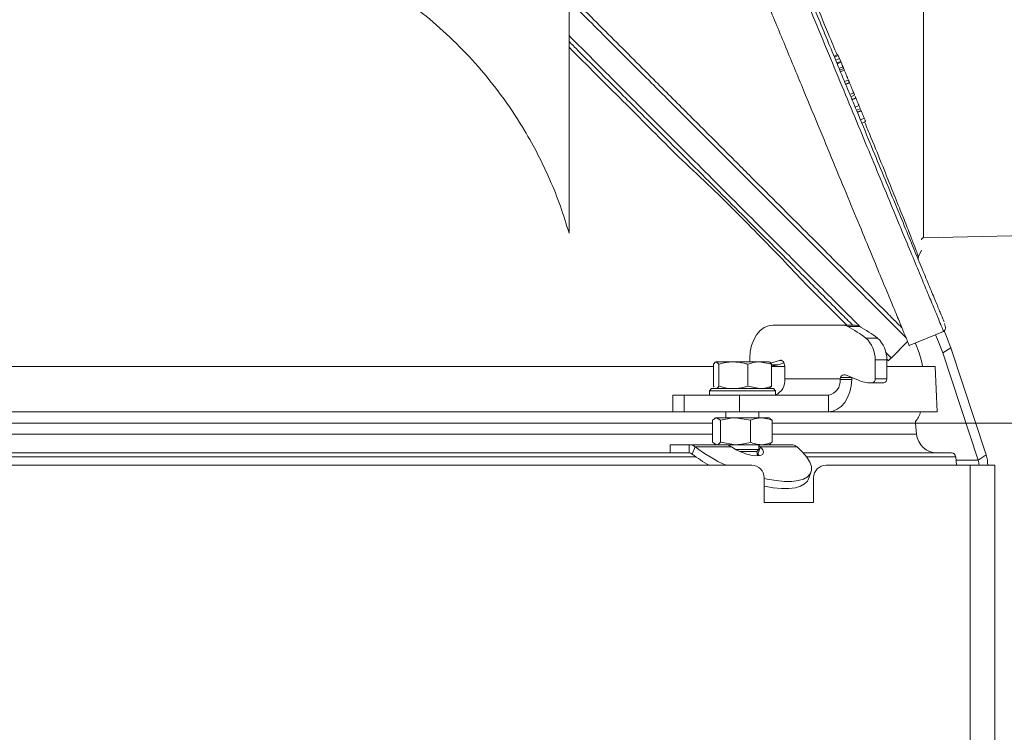
# Model space of a CAD drawing. Extents: x 705 to 3154, y -275 to 2465.
# Drawn here: x 1188 to 1427, y 2110 to 2283 of the extents above; entities that cross this region are included whole.
import ezdxf

# ---------------------------------------------------------------- set-up
doc = ezdxf.new("R2010")
doc.units = 0
doc.header["$LTSCALE"] = 5
doc.layers.add('3', color=1, linetype='Continuous')
doc.layers.add('SLD-0', color=7, linetype='Continuous')
doc.styles.add('Brunner 2014', font='arial.ttf', dxfattribs={"height": 35})
doc.dimstyles.new('Brunner 2014', dxfattribs={"dimscale": 5, "dimtxt": 35, "dimasz": 5, "dimexe": 3.175, "dimexo": 0, "dimgap": 0.762, "dimtad": 1, "dimdec": 0, "dimrnd": 1e-08, "dimtxsty": 'Brunner 2014', "dimcen": 0.09, "dimdle": 10, "dimclrd": 7, "dimclre": 7, "dimclrt": 7, "dimadec": 1, "dimazin": 2, "dimtfac": 0.666667, "dimtdec": 0, "dimtmove": 0, "dimatfit": 3, "dimldrblk": 'Filled-1', "dimfxl": 1, "dimtolj": 1, "dimlwd": 5, "dimlwe": 5, "dimarcsym": 0})

# ---------------------------------------------------------------- blocks, each defined once
blk = doc.blocks.new('*D129')
at = {"layer": 'Defpoints', "color": 0, "lineweight": 5, "transparency": 16777216}
for p in [(1471.19, 2329.91), (1389, 1197.23), (1686.99, 1197.23)]:
    blk.add_point(p, dxfattribs=at)
at = {"layer": 'SLD-0', "color": 7, "linetype": 'Continuous', "lineweight": 5, "transparency": 16777216}
for p, q in [((1471.19, 2329.91), (1702.87, 2329.91)), ((1686.99, 2304.91), (1686.99, 1222.23)), ((1389, 1197.23), (1702.87, 1197.23))]:
    blk.add_line(p, q, dxfattribs=at)
at = {"layer": 'SLD-0', "color": 7, "lineweight": 5, "transparency": 16777216}
for points in [[(1682.83, 2304.91), (1691.16, 2304.91), (1686.99, 2329.91)], [(1682.83, 1222.23), (1691.16, 1222.23), (1686.99, 1197.23)]]:
    blk.add_solid(points, dxfattribs=at)
at = {"layer": 'SLD-0', "color": 1, "transparency": 16777216, "insert": (1647.42, 1760.64), "char_height": 35, "attachment_point": 2, "rotation": 90, "style": 'Brunner 2014'}
blk.add_mtext('\\A1;1133', dxfattribs=at)
blk = doc.blocks.new('Filled-1')
at = {"color": 0}
for p, q in [((0, 0), (-1, 0.1667)), ((-1, 0.1667), (-1, -0.1667)), ((-1, 0), (0, 0)), ((-1, -0.1667), (0, 0))]:
    blk.add_line(p, q, dxfattribs=at)
at = {"color": 0, "flags": 128}
blk.add_lwpolyline([(-1, -0.1667), (0, 0), (-1, 0.1667), (-1, -0.1667)], dxfattribs=at)
at = {"color": 0}
blk.add_solid([(-1, -0.1667), (0, 0), (-1, 0.1667), (-1, -0.1667)], dxfattribs=at)
blk = doc.blocks.new('*D130')
at = {"layer": 'Defpoints', "color": 0, "lineweight": 5, "transparency": 16777216}
for p in [(1405.74, 2185.49), (1389, 1197.23), (1550.36, 1197.23)]:
    blk.add_point(p, dxfattribs=at)
at = {"layer": 'SLD-0', "color": 7, "linetype": 'Continuous', "lineweight": 5, "transparency": 16777216}
for p, q in [((1405.74, 2185.49), (1566.23, 2185.49)), ((1550.36, 2160.49), (1550.36, 1222.23)), ((1389, 1197.23), (1566.23, 1197.23))]:
    blk.add_line(p, q, dxfattribs=at)
at = {"layer": 'SLD-0', "color": 7, "lineweight": 5, "transparency": 16777216}
for points in [[(1546.19, 2160.49), (1554.53, 2160.49), (1550.36, 2185.49)], [(1546.19, 1222.23), (1554.53, 1222.23), (1550.36, 1197.23)]]:
    blk.add_solid(points, dxfattribs=at)
at = {"layer": 'SLD-0', "color": 7, "transparency": 16777216, "insert": (1510.81, 1696.51), "char_height": 35, "attachment_point": 2, "rotation": 90, "style": 'Brunner 2014'}
blk.add_mtext('\\A1;988', dxfattribs=at)
blk = doc.blocks.new('*D132')
at = {"layer": 'Defpoints', "color": 0, "lineweight": 5, "transparency": 16777216}
for p in [(745.59, 2329.91), (1387.66, 2329.91), (926, 1483.23)]:
    blk.add_point(p, dxfattribs=at)
at = {"layer": 'SLD-0', "color": 7, "linetype": 'Continuous', "lineweight": 5, "transparency": 16777216}
for p, q in [((1387.66, 2329.91), (729.71, 2329.91)), ((745.59, 1508.23), (745.59, 2304.91)), ((926, 1483.23), (729.71, 1483.23))]:
    blk.add_line(p, q, dxfattribs=at)
at = {"layer": 'SLD-0', "color": 7, "lineweight": 5, "transparency": 16777216}
for points in [[(741.42, 2304.91), (749.76, 2304.91), (745.59, 2329.91)], [(741.42, 1508.23), (749.76, 1508.23), (745.59, 1483.23)]]:
    blk.add_solid(points, dxfattribs=at)
at = {"layer": 'SLD-0', "color": 7, "transparency": 16777216, "insert": (706.04, 1903.31), "char_height": 35, "attachment_point": 2, "rotation": 90, "style": 'Brunner 2014'}
blk.add_mtext('\\A1;847', dxfattribs=at)
blk = doc.blocks.new('*D134')
at = {"layer": 'Defpoints', "color": 0, "lineweight": 5, "transparency": 16777216}
for p in [(1412.22, 2465.48), (1389, 1197.23), (1775.69, 1197.23)]:
    blk.add_point(p, dxfattribs=at)
at = {"layer": 'SLD-0', "color": 7, "linetype": 'Continuous', "lineweight": 5, "transparency": 16777216}
for p, q in [((1412.22, 2465.48), (1791.57, 2465.48)), ((1775.69, 2440.48), (1775.69, 1222.23)), ((1389, 1197.23), (1791.57, 1197.23))]:
    blk.add_line(p, q, dxfattribs=at)
at = {"layer": 'SLD-0', "color": 7, "lineweight": 5, "transparency": 16777216}
for points in [[(1771.53, 2440.48), (1779.86, 2440.48), (1775.69, 2465.48)], [(1771.53, 1222.23), (1779.86, 1222.23), (1775.69, 1197.23)]]:
    blk.add_solid(points, dxfattribs=at)
at = {"layer": 'SLD-0', "color": 1, "transparency": 16777216, "insert": (1736.14, 1837.97), "char_height": 35, "attachment_point": 2, "rotation": 90, "style": 'Brunner 2014'}
blk.add_mtext('\\A1;1268', dxfattribs=at)

msp = doc.modelspace()

# ---------------------------------------------------------------- linework, layer by layer
at = {"color": 7, "linetype": 'Continuous', "lineweight": 18}
for p, q in [((1321.66, 2231.56), (1321.66, 2287.93)), ((1387.84, 2209.25), (1371.16, 2209.25)), ((1390.66, 2209.25), (1387.84, 2209.25)), ((1389.32, 2208.87), (1392.15, 2208.87)), ((1396.5, 2206.08), (1393.67, 2206.08)), ((1403.81, 2205.23), (1399.85, 2201.26)), ((1412.36, 2202.48), (1414.28, 2203.75)), ((1422.85, 2177.77), (1414.28, 2203.75)), ((1357.97, 2199.75), (1357.33, 2200.33)), ((1357.33, 2200.33), (1361.49, 2200.33)), ((1361.49, 2200.33), (1367.89, 2200.33)), ((1365.5, 2201.25), (1365.5, 2200.33)), ((1370.78, 2199.75), (1367.89, 2200.33)), ((1367.89, 2200.33), (1370.23, 2200.33)), ((1370.55, 2199.97), (1372.68, 2200.69)), ((1372.68, 2200.69), (1373.17, 2200.69)), ((1395.91, 2200.79), (1398.74, 2200.79)), ((1395.91, 2196.23), (1395.91, 2200.79)), ((1398.74, 2196.23), (1398.74, 2200.79)), ((1399.8, 2201.31), (1399.09, 2200.6)), ((1420.92, 2176.5), (1412.36, 2202.48)), ((1211, 2199.23), (1084.78, 2199.23)), ((1356.69, 2199.23), (1211, 2199.23)), ((1356.69, 2199.75), (1356.69, 2194.41)), ((1357.97, 2199.75), (1357.97, 2194.41)), ((1365.01, 2199.75), (1365.01, 2194.41)), ((1370.78, 2199.75), (1370.78, 2194.41)), ((1372.37, 2199.64), (1370.78, 2199.64)), ((1373.99, 2199.23), (1370.78, 2199.23)), ((1372.37, 2199.64), (1373.79, 2200.11)), ((1373.99, 2199.23), (1373.99, 2196.23)), ((1410.5, 2199.23), (1398.74, 2199.23)), ((1410.5, 2199.23), (1411, 2188.23)), ((1373.99, 2196.23), (1387.44, 2196.23)), ((1387.44, 2196.23), (1387.42, 2196.01)), ((1387.42, 2196.01), (1390.25, 2196.01)), ((1390.15, 2196.57), (1387.55, 2196.57)), ((1388.73, 2197.17), (1391.86, 2195.85)), ((1390.25, 2196.01), (1390.27, 2196.23)), ((1398.74, 2196.23), (1395.91, 2196.23)), ((1355.74, 2193.33), (1356.24, 2193.83)), ((1355.74, 2192.23), (1355.74, 2193.33)), ((1355.74, 2193.33), (1369.39, 2193.33)), ((1369.04, 2193.83), (1356.24, 2193.83)), ((1356.69, 2194.41), (1356.89, 2194.23)), ((1357.24, 2193.83), (1357.09, 2193.91)), ((1365.01, 2194.41), (1367.89, 2193.83)), ((1371.24, 2193.83), (1369.04, 2193.83)), ((1369.39, 2193.33), (1371.74, 2193.33)), ((1370.38, 2193.91), (1370.24, 2193.83)), ((1370.78, 2194.41), (1370.33, 2194)), ((1371.24, 2193.83), (1371.74, 2193.33)), ((1371.74, 2193.33), (1371.74, 2192.23)), ((1394.88, 2195.23), (1395.2, 2195.23)), ((1395.2, 2195.23), (1398.03, 2195.23)), ((1346.81, 2188.23), (1346.81, 2192.23)), ((1349.59, 2192.23), (1346.81, 2192.23)), ((1363.03, 2192.23), (1349.59, 2192.23)), ((1349.59, 2192.23), (1349.59, 2188.23)), ((1363.03, 2188.23), (1363.03, 2192.23)), ((1384.6, 2192.23), (1363.03, 2192.23)), ((1384.6, 2188.23), (1384.6, 2192.23)), ((1079.13, 2188.23), (1211, 2188.23)), ((1211, 2188.23), (1346.81, 2188.23)), ((1346.81, 2188.23), (1349.59, 2188.23)), ((1349.59, 2188.23), (1363.03, 2188.23)), ((1359.72, 2186.73), (1359.72, 2188.23)), ((1384.6, 2188.23), (1363.03, 2188.23)), ((1367.72, 2188.23), (1367.72, 2186.73)), ((1384.6, 2188.23), (1411, 2188.23)), ((1356.47, 2186.15), (1356.47, 2180.81)), ((1356.94, 2186.57), (1357.22, 2186.73)), ((1357.22, 2186.73), (1357.44, 2186.73)), ((1358.41, 2186.15), (1357.44, 2186.73)), ((1357.44, 2186.73), (1362.04, 2186.73)), ((1358.41, 2186.15), (1358.41, 2180.81)), ((1365.66, 2186.15), (1362.04, 2186.73)), ((1362.04, 2186.73), (1368.32, 2186.73)), ((1365.66, 2186.15), (1365.66, 2180.81)), ((1368.32, 2186.73), (1370.22, 2186.73)), ((1370.22, 2186.73), (1370.5, 2186.57)), ((1370.45, 2186.48), (1370.97, 2186.15)), ((1370.97, 2186.15), (1370.97, 2180.81)), ((1405.69, 2185.83), (1405.74, 2185.49)), ((1065.53, 2185.49), (1356.47, 2185.49)), ((1370.97, 2185.49), (1405.74, 2185.49)), ((1405.74, 2185.49), (1405.98, 2182.79)), ((1356.47, 2182.79), (1065.53, 2182.79)), ((1405.98, 2182.79), (1370.97, 2182.79)), ((1346.22, 2178.23), (1346.22, 2180.23)), ((1350.83, 2180.23), (1346.22, 2180.23)), ((1358.62, 2180.23), (1350.83, 2180.23)), ((1350.83, 2180.23), (1350.83, 2178.23)), ((1352.24, 2179.69), (1351.53, 2177.96)), ((1361.07, 2179.69), (1352.24, 2179.69)), ((1356.47, 2180.81), (1357.44, 2180.23)), ((1357.22, 2180.23), (1356.93, 2180.4)), ((1358.41, 2180.81), (1362.04, 2180.23)), ((1358.62, 2180.23), (1362.04, 2180.23)), ((1362.04, 2180.23), (1368.32, 2180.23)), ((1367.72, 2179.09), (1362.05, 2179.09)), ((1367.72, 2179.09), (1367.18, 2178.55)), ((1367.43, 2177.96), (1368.13, 2179.69)), ((1367.72, 2180.23), (1367.72, 2179.09)), ((1367.72, 2179.96), (1368.13, 2179.69)), ((1376.97, 2179.69), (1368.13, 2179.69)), ((1368.32, 2180.23), (1370.22, 2180.23)), ((1370.51, 2180.4), (1370.22, 2180.23)), ((1375.55, 2180.23), (1370.22, 2180.23)), ((1370.97, 2180.81), (1370.45, 2180.5)), ((1069.61, 2177.32), (1352.4, 2177.32)), ((1346.22, 2178.23), (1075.78, 2178.23)), ((1350.83, 2178.23), (1346.22, 2178.23)), ((1367.18, 2178.55), (1363.15, 2178.55)), ((1367.18, 2178.55), (1367.4, 2177.55)), ((1367.43, 2177.96), (1367.77, 2177.58)), ((1414.46, 2178.23), (1378.49, 2178.23)), ((1379.26, 2177.32), (1415.46, 2177.32)), ((1415.46, 2177.32), (1415.64, 2175.23)), ((1415.53, 2176.5), (1420.92, 2176.5)), ((1420.92, 2176.5), (1422.85, 2177.77)), ((1096.99, 2175.23), (1366, 2175.23)), ((1384, 2175.23), (1419, 2175.23)), ((1419, 1350.23), (1419, 2175.23)), ((1425, 2175.23), (1419, 2175.23)), ((1425, 1350.23), (1425, 2175.23)), ((1369, 2166.23), (1369, 2172.23)), ((1380.34, 2173.46), (1379.64, 2171.73)), ((1381, 2172.23), (1381, 2166.23)), ((1381, 2166.23), (1369, 2166.23))]:
    msp.add_line(p, q, dxfattribs=at)
at = {"color": 7, "linetype": 'Continuous', "lineweight": 18, "flags": 128}
for points in [[(1365.5, 2201.25), (1365.61, 2202.81), (1365.93, 2204.31), (1366.46, 2205.69), (1367.16, 2206.9), (1368.02, 2207.9), (1369, 2208.64), (1370.06, 2209.09), (1371.16, 2209.25)], [(1414.28, 2203.75), (1413.25, 2206.48), (1412.65, 2207.82)], [(1410.56, 2206.89), (1411.33, 2205.21), (1412.36, 2202.48)], [(1406.62, 2202.48), (1405.75, 2204.74), (1405.7, 2204.86)], [(1372.68, 2200.69), (1372.92, 2200.73), (1373.16, 2200.7), (1373.38, 2200.59), (1373.59, 2200.41), (1373.76, 2200.17), (1373.88, 2199.88), (1373.96, 2199.57), (1373.99, 2199.23)], [(1407.43, 2199.23), (1407.24, 2200.23), (1406.62, 2202.48)], [(1384.6, 2188.23), (1385.68, 2188.38), (1386.72, 2188.82), (1387.69, 2189.53), (1388.54, 2190.5), (1389.24, 2191.67), (1389.78, 2193.02), (1390.12, 2194.48), (1390.25, 2196.01)], [(1368.13, 2179.69), (1368.68, 2179.01), (1368.86, 2178.41), (1368.67, 2177.94), (1368.11, 2177.65), (1367.23, 2177.55), (1366.11, 2177.65), (1364.82, 2177.94), (1363.49, 2178.41), (1362.2, 2179.01), (1361.07, 2179.69)], [(1376.97, 2179.69), (1378.3, 2178.43), (1379.35, 2177.2), (1380.06, 2176.03), (1380.45, 2174.95), (1380.48, 2173.98), (1380.18, 2173.13), (1379.53, 2172.43), (1378.56, 2171.89), (1377.28, 2171.53), (1375.73, 2171.34), (1373.93, 2171.34), (1371.92, 2171.53), (1369.75, 2171.89), (1369, 2172.05)], [(1379.64, 2171.73), (1379.47, 2171.4), (1378.82, 2170.7), (1377.85, 2170.16), (1376.58, 2169.8), (1375.02, 2169.61), (1373.22, 2169.61), (1371.22, 2169.8), (1369.05, 2170.16), (1369, 2170.17)]]:
    msp.add_lwpolyline(points, dxfattribs=at)
at = {"color": 7, "linetype": 'Continuous', "lineweight": 18}
for centre, radius, start, end in [((1387.82, 2206.08), 3.17, 61.6857, 89.6609), ((1374.49, 2180.9), 31.65, 52.6981, 62.0646), ((1390.65, 2206.08), 3.17, 61.6857, 89.6609), ((1377.32, 2180.9), 31.65, 52.6981, 62.0646), ((1389.26, 2201.1), 6.65, 357.3683, 48.4881), ((1392.09, 2201.1), 6.65, 357.3683, 48.4881), ((1369.88, 2207.01), 7.78, 276.6017, 288.6244), ((1370.2, 2195.8), 3.81, 293.7227, 6.4544), ((1383.94, 2195.67), 3.5, 280.7992, 5.6725), ((1388.67, 2196.04), 1.24, 154.7852, 171.2114), ((1388.43, 2196.28), 0.936, 71.865, 161.8465), ((1391.53, 2196.03), 1.28, 158.9899, 171.0786), ((1394.91, 2203.01), 7.78, 246.9552, 269.8166), ((1395.03, 2196.11), 0.893, 281.4218, 8.0495), ((1397.85, 2196.11), 0.893, 281.4218, 8.0495), ((1402.02, 2189.23), 5, 317.2205, 348.463), ((1410.96, 2183.23), 5, 185, 270), ((1376.03, 2211.21), 39.49, 232.9547, 245.6719), ((1373.1, 2206.16), 35.5, 232.5847, 240.5986), ((1414.46, 2177.23), 1, 5, 90), ((1417.06, 2175.24), 4.07, 359.8317, 17.9868), ((1415.11, 2175.25), 8.13, 359.8317, 17.9868), ((1366, 2172.23), 3, 0, 90), ((1384, 2172.23), 3, 90, 180)]:
    msp.add_arc(centre, radius, start, end, dxfattribs=at)
for points, knots in [([(1257.27, 2301.26), (1259.98, 2300.16), (1265.39, 2297.97), (1273.22, 2293.81), (1280.76, 2289.01), (1287.86, 2283.57), (1294.42, 2277.61), (1300.47, 2271.13), (1305.99, 2264.09), (1310.54, 2257.18), (1314.18, 2250.61), (1317.09, 2244.46), (1319.64, 2238.12), (1320.99, 2233.74), (1321.66, 2231.56)], [0, 0, 0, 0, 0.089082, 0.178164, 0.269834, 0.361504, 0.450586, 0.539668, 0.631338, 0.723008, 0.791676, 0.860343, 0.930172, 1, 1, 1, 1]), ([(1402.42, 2208.59), (1401.93, 2209.08), (1400.81, 2210.19), (1398.13, 2212.88), (1394.5, 2216.51), (1390.13, 2220.88), (1385.05, 2225.96), (1379.26, 2231.74), (1372.85, 2238.16), (1365.95, 2245.06), (1358.51, 2252.5), (1350.56, 2260.45), (1343.19, 2267.82), (1336.7, 2274.31), (1331.18, 2279.82), (1325.6, 2285.41), (1321.83, 2289.18), (1319.94, 2291.07)], [0, 0, 0, 0, 0.055906, 0.127929, 0.200324, 0.272766, 0.344853, 0.419458, 0.494361, 0.56931, 0.643975, 0.722738, 0.801508, 0.851132, 0.900758, 0.950379, 1, 1, 1, 1]), ([(1321.79, 2287.81), (1322.87, 2286.72), (1325.85, 2283.75), (1330.66, 2278.93), (1336.21, 2273.38), (1342.74, 2266.85), (1350.16, 2259.43), (1358.16, 2251.43), (1365.65, 2243.94), (1372.6, 2236.99), (1379.06, 2230.53), (1384.89, 2224.71), (1390.01, 2219.58), (1394.41, 2215.18), (1398.1, 2211.5), (1400.79, 2208.81), (1402.57, 2207.03), (1403.16, 2206.44), (1403.42, 2206.17)], [0, 0, 0, 0, 0.027421, 0.075424, 0.12344, 0.171455, 0.247692, 0.323924, 0.396246, 0.468843, 0.541396, 0.61366, 0.683573, 0.753829, 0.824041, 0.893892, 0.952318, 1, 1, 1, 1]), ([(1321.66, 2279.45), (1322.63, 2278.47), (1326.64, 2274.47), (1333.39, 2267.72), (1341.69, 2259.41), (1349.34, 2251.77), (1356.32, 2244.79), (1362.98, 2238.13), (1369.22, 2231.89), (1374.97, 2226.14), (1379.9, 2221.21), (1384.36, 2216.75), (1388.27, 2212.84), (1390.98, 2210.13), (1392.16, 2208.95), (1392.41, 2208.7)], [0, 0, 0, 0, 0.032332, 0.133412, 0.230024, 0.321979, 0.409205, 0.491717, 0.583055, 0.66821, 0.747391, 0.821014, 0.903585, 0.979652, 1, 1, 1, 1]), ([(1321.66, 2278.03), (1322.38, 2277.31), (1326.14, 2273.56), (1332.63, 2267.07), (1340.94, 2258.76), (1348.59, 2251.11), (1355.57, 2244.13), (1362.22, 2237.47), (1368.47, 2231.23), (1374.21, 2225.49), (1379.15, 2220.55), (1383.59, 2216.1), (1387.4, 2212.3), (1389.51, 2210.18), (1390.45, 2209.25)], [0, 0, 0, 0, 0.02489, 0.130059, 0.230578, 0.326252, 0.417006, 0.502855, 0.597887, 0.686485, 0.768869, 0.84547, 0.931381, 1, 1, 1, 1]), ([(1321.66, 2276.62), (1323.86, 2274.42), (1328.24, 2270.04), (1334.73, 2263.55), (1341.15, 2257.13), (1345.28, 2253), (1347.35, 2250.93)], [0, 0, 0, 0, 0.24716, 0.49432, 0.74716, 1, 1, 1, 1]), ([(1347.35, 2250.93), (1349.74, 2248.68), (1354.5, 2244.2), (1361.19, 2237.66), (1367.49, 2231.33), (1373.54, 2225.09), (1377.13, 2221.27), (1379, 2219.28)], [0, 0, 0, 0, 0.193506, 0.387005, 0.585251, 0.783487, 1, 1, 1, 1]), ([(1379, 2219.28), (1380.63, 2217.65), (1383.89, 2214.39), (1387.19, 2211.09), (1388.67, 2209.61), (1389.03, 2209.25)], [0, 0, 0, 0, 0.4304226, 0.8608452, 1, 1, 1, 1]), ([(1398.47, 2202.64), (1398.66, 2202.45), (1399.25, 2201.86), (1399.66, 2201.45), (1399.91, 2201.2), (1399.85, 2201.26), (1399.85, 2201.26)], [0, 0, 0, 0, 0.190594, 0.612364, 0.996149, 1, 1, 1, 1]), ([(1357.33, 2200.33), (1357.32, 2200.33), (1357.1, 2200.32), (1356.89, 2200.03), (1356.69, 2199.75)], [0, 0, 0, 0, 0.070215, 1, 1, 1, 1]), ([(1361.49, 2200.33), (1361.17, 2200.32), (1359.98, 2200.29), (1358.82, 2199.98), (1357.97, 2199.75)], [0, 0, 0, 0, 0.2646713, 1, 1, 1, 1]), ([(1365.01, 2199.75), (1364.72, 2199.84), (1363.57, 2200.18), (1362.38, 2200.26), (1361.49, 2200.33)], [0, 0, 0, 0, 0.252564, 1, 1, 1, 1]), ([(1367.89, 2200.33), (1367.82, 2200.33), (1366.85, 2200.32), (1365.9, 2200.03), (1365.01, 2199.75)], [0, 0, 0, 0, 0.0702148, 1, 1, 1, 1]), ([(1370.14, 2200.33), (1370.16, 2200.33), (1370.37, 2200.32), (1370.58, 2200.03), (1370.78, 2199.75)], [0, 0, 0, 0, 0.070215, 1, 1, 1, 1]), ([(1398.71, 2200.98), (1398.78, 2200.92), (1399.06, 2200.63), (1399.08, 2200.62), (1399.09, 2200.6)], [0, 0, 0, 0, 0.235473, 1, 1, 1, 1]), ([(1357.33, 2193.83), (1357.35, 2193.83), (1357.56, 2193.84), (1357.77, 2194.14), (1357.97, 2194.41)], [0, 0, 0, 0, 0.070215, 1, 1, 1, 1]), ([(1357.97, 2194.41), (1358.82, 2194.18), (1359.98, 2193.87), (1361.17, 2193.84), (1361.49, 2193.83)], [0, 0, 0, 0, 0.7353287, 1, 1, 1, 1]), ([(1361.49, 2193.83), (1362.38, 2193.9), (1363.57, 2193.98), (1364.72, 2194.33), (1365.01, 2194.41)], [0, 0, 0, 0, 0.7474363, 1, 1, 1, 1]), ([(1367.89, 2193.83), (1367.96, 2193.83), (1368.94, 2193.84), (1369.89, 2194.14), (1370.78, 2194.41)], [0, 0, 0, 0, 0.0702148, 1, 1, 1, 1]), ([(1357.44, 2186.73), (1357.42, 2186.73), (1357.09, 2186.72), (1356.77, 2186.43), (1356.47, 2186.15)], [0, 0, 0, 0, 0.070215, 1, 1, 1, 1]), ([(1362.04, 2186.73), (1361.95, 2186.73), (1360.73, 2186.72), (1359.53, 2186.43), (1358.41, 2186.15)], [0, 0, 0, 0, 0.070215, 1, 1, 1, 1]), ([(1368.32, 2186.73), (1368.08, 2186.72), (1367.18, 2186.69), (1366.31, 2186.38), (1365.66, 2186.15)], [0, 0, 0, 0, 0.264671, 1, 1, 1, 1]), ([(1370.97, 2186.15), (1370.75, 2186.24), (1369.89, 2186.58), (1368.99, 2186.66), (1368.32, 2186.73)], [0, 0, 0, 0, 0.2525637, 1, 1, 1, 1]), ([(1357.44, 2180.23), (1357.47, 2180.23), (1357.79, 2180.24), (1358.12, 2180.54), (1358.41, 2180.81)], [0, 0, 0, 0, 0.070215, 1, 1, 1, 1]), ([(1361.07, 2179.69), (1360.8, 2179.87), (1360.32, 2180.17), (1359.85, 2180.21), (1359.66, 2180.23)], [0, 0, 0, 0, 0.577392, 1, 1, 1, 1]), ([(1362.04, 2180.23), (1362.13, 2180.23), (1363.35, 2180.24), (1364.55, 2180.54), (1365.66, 2180.81)], [0, 0, 0, 0, 0.0702148, 1, 1, 1, 1]), ([(1365.66, 2180.81), (1366.31, 2180.58), (1367.18, 2180.27), (1368.08, 2180.24), (1368.32, 2180.23)], [0, 0, 0, 0, 0.735329, 1, 1, 1, 1]), ([(1368.32, 2180.23), (1368.99, 2180.3), (1369.89, 2180.38), (1370.75, 2180.73), (1370.97, 2180.81)], [0, 0, 0, 0, 0.7474363, 1, 1, 1, 1])]:
    msp.add_open_spline(points, degree=3, knots=knots, dxfattribs=at)
for points in [[(1350.83, 2180.23), (1351.07, 2180.21), (1351.57, 2180.16), (1352.02, 2179.85), (1352.24, 2179.69)], [(1376.97, 2179.69), (1376.74, 2179.85), (1376.3, 2180.16), (1375.8, 2180.21), (1375.55, 2180.23)], [(1350.83, 2178.23), (1350.95, 2178.22), (1351.2, 2178.2), (1351.42, 2178.04), (1351.53, 2177.96)]]:
    msp.add_open_spline(points, degree=3, dxfattribs=at)
at = {"layer": '3', "linetype": 'Continuous', "lineweight": 18}
for p, q in [((1407.66, 2420.64), (1407.66, 2230.42)), ((1386.89, 2274.84), (1385.96, 2274.45)), ((1386.05, 2274.24), (1386.98, 2274.62)), ((1386.89, 2274.84), (1386.98, 2274.62)), ((1386.98, 2274.62), (1387.29, 2273.87)), ((1386.36, 2273.49), (1387.29, 2273.87)), ((1386.63, 2272.83), (1387.56, 2273.22)), ((1386.71, 2272.64), (1387.64, 2273.02)), ((1387.19, 2271.5), (1388.11, 2271.88)), ((1387.29, 2273.87), (1387.56, 2273.22)), ((1387.56, 2273.22), (1387.64, 2273.02)), ((1388.11, 2271.88), (1388.29, 2271.45)), ((1387.36, 2271.07), (1388.29, 2271.45)), ((1387.37, 2271.07), (1388.29, 2271.45)), ((1387.51, 2270.71), (1388.44, 2271.09)), ((1388.51, 2268.3), (1389.44, 2268.68)), ((1389.67, 2268.1), (1388.75, 2267.72)), ((1388.79, 2267.62), (1389.72, 2268)), ((1389.79, 2265.21), (1390.71, 2265.59)), ((1390.95, 2265.02), (1390.03, 2264.63)), ((1391.05, 2264.78), (1391.18, 2264.48)), ((1390.29, 2264), (1391.22, 2264.38)), ((1390.33, 2263.91), (1391.25, 2264.3)), ((1391.07, 2262.12), (1391.99, 2262.5)), ((1392.32, 2261.73), (1391.39, 2261.35)), ((1391.57, 2260.91), (1392.5, 2261.29)), ((1391.61, 2260.83), (1392.53, 2261.21)), ((1392.39, 2261.55), (1392.46, 2261.39)), ((1392.35, 2259.03), (1393.27, 2259.42)), ((1393.59, 2258.64), (1392.67, 2258.26)), ((1451.19, 2231.39), (1407.66, 2230.42)), ((1407.17, 2227.41), (1406.44, 2225.84)), ((1412.53, 2207.71), (1404.21, 2204.27)), ((1412.5, 2207.78), (1412.5, 2207.77))]:
    msp.add_line(p, q, dxfattribs=at)
msp.add_arc((1407.67, 2229.92), 0.5, 91.273, 180, dxfattribs=at)
for points, knots in [([(1345.93, 2344.98), (1347.49, 2341.19), (1350.64, 2333.61), (1355.37, 2322.17), (1360.09, 2310.79), (1364.74, 2299.55), (1369.31, 2288.53), (1373.76, 2277.79), (1378.05, 2267.44), (1382.09, 2257.67), (1385.86, 2248.57), (1389.34, 2240.16), (1392.54, 2232.44), (1395.35, 2225.66), (1397.75, 2219.87), (1399.77, 2215), (1401.44, 2210.96), (1402.7, 2207.91), (1403.58, 2205.78), (1404.06, 2204.62), (1404.26, 2204.14), (1404.21, 2204.28), (1404.21, 2204.28)], [0, 0, 0, 0, 0.055609, 0.111415, 0.16722, 0.222827, 0.278503, 0.334391, 0.390267, 0.445926, 0.499779, 0.553856, 0.607915, 0.661744, 0.711585, 0.761633, 0.81167, 0.861494, 0.907497, 0.953678, 0.999858, 1, 1, 1, 1]), ([(1361.03, 2332.03), (1362.29, 2329), (1364.83, 2322.85), (1368.68, 2313.57), (1372.57, 2304.17), (1376.48, 2294.74), (1380.36, 2285.38), (1384.17, 2276.17), (1387.88, 2267.22), (1391.43, 2258.63), (1394.8, 2250.5), (1397.94, 2242.92), (1400.82, 2235.97), (1403.41, 2229.72), (1405.69, 2224.22), (1407.64, 2219.5), (1409.26, 2215.59), (1410.55, 2212.48), (1411.51, 2210.16), (1412.15, 2208.63), (1412.48, 2207.81), (1412.49, 2207.79), (1412.5, 2207.78)], [0, 0, 0, 0, 0.048366, 0.098005, 0.148784, 0.200547, 0.25312, 0.306311, 0.359918, 0.413733, 0.467547, 0.521158, 0.574374, 0.627019, 0.678935, 0.729986, 0.780056, 0.829053, 0.8769, 0.923542, 0.968937, 1, 1, 1, 1]), ([(1412.66, 2210), (1412.61, 2210.12), (1412.42, 2210.59), (1411.73, 2212.24), (1410.61, 2214.94), (1409.15, 2218.47), (1407.39, 2222.72), (1405.34, 2227.67), (1403.03, 2233.26), (1400.46, 2239.46), (1397.66, 2246.21), (1394.66, 2253.45), (1391.13, 2261.97), (1387.01, 2271.91), (1382.29, 2283.33), (1377.37, 2295.2), (1372.31, 2307.42), (1367.15, 2319.86), (1363.68, 2328.24), (1361.95, 2332.42)], [0, 0, 0, 0, 0.020386, 0.074719, 0.129249, 0.183676, 0.238403, 0.292649, 0.347087, 0.40153, 0.45631, 0.510477, 0.56497, 0.637426, 0.710016, 0.78249, 0.854982, 0.927563, 1, 1, 1, 1]), ([(1386.7, 2274.76), (1386.01, 2276.43), (1384.1, 2281.06), (1380.77, 2289.12), (1376.76, 2298.8), (1372.63, 2308.75), (1368.42, 2318.88), (1365.59, 2325.69), (1364.17, 2329.1)], [0, 0, 0, 0, 0.101905, 0.281541, 0.460598, 0.640346, 0.820383, 1, 1, 1, 1]), ([(1387.64, 2273.02), (1387.69, 2272.89), (1387.79, 2272.66), (1387.93, 2272.32), (1388.02, 2272.09), (1388.08, 2271.95), (1388.1, 2271.9), (1388.11, 2271.88)], [0, 0, 0, 0, 0.341267, 0.599008, 0.77963, 0.924393, 1, 1, 1, 1]), ([(1388.3, 2271.42), (1388.3, 2271.42), (1388.3, 2271.42), (1388.39, 2271.21), (1388.44, 2271.09)], [0, 0, 0, 0, 0.4266773, 1, 1, 1, 1]), ([(1388.44, 2271.09), (1388.52, 2270.89), (1388.67, 2270.54), (1388.95, 2269.87), (1389.16, 2269.35), (1389.32, 2268.97), (1389.4, 2268.77), (1389.44, 2268.68)], [0, 0, 0, 0, 0.368303, 0.639489, 0.792614, 0.907272, 1, 1, 1, 1]), ([(1389.44, 2268.68), (1389.47, 2268.6), (1389.54, 2268.43), (1389.63, 2268.22), (1389.68, 2268.1), (1389.66, 2268.13), (1389.66, 2268.14)], [0, 0, 0, 0, 0.182663, 0.417928, 0.797701, 1, 1, 1, 1]), ([(1389.72, 2268), (1389.8, 2267.8), (1389.95, 2267.45), (1390.22, 2266.78), (1390.44, 2266.26), (1390.59, 2265.88), (1390.68, 2265.68), (1390.71, 2265.59)], [0, 0, 0, 0, 0.368303, 0.639489, 0.792614, 0.907272, 1, 1, 1, 1]), ([(1390.71, 2265.59), (1390.75, 2265.52), (1390.82, 2265.34), (1390.91, 2265.13), (1390.96, 2265.01), (1390.94, 2265.04), (1390.94, 2265.05)], [0, 0, 0, 0, 0.182663, 0.417928, 0.797701, 1, 1, 1, 1]), ([(1391.25, 2264.3), (1391.27, 2264.25), (1391.33, 2264.12), (1391.49, 2263.73), (1391.68, 2263.25), (1391.87, 2262.8), (1391.96, 2262.59), (1391.99, 2262.5)], [0, 0, 0, 0, 0.133491, 0.328899, 0.65174, 0.866998, 1, 1, 1, 1]), ([(1391.99, 2262.5), (1392.04, 2262.4), (1392.14, 2262.15), (1392.25, 2261.89), (1392.32, 2261.73), (1392.31, 2261.74), (1392.31, 2261.74)], [0, 0, 0, 0, 0.227535, 0.576085, 0.93868, 1, 1, 1, 1]), ([(1392.53, 2261.21), (1392.55, 2261.16), (1392.61, 2261.03), (1392.77, 2260.64), (1392.96, 2260.17), (1393.15, 2259.71), (1393.24, 2259.5), (1393.27, 2259.42)], [0, 0, 0, 0, 0.133491, 0.328899, 0.65174, 0.866998, 1, 1, 1, 1]), ([(1393.27, 2259.42), (1393.32, 2259.32), (1393.42, 2259.06), (1393.53, 2258.8), (1393.59, 2258.64), (1393.59, 2258.65), (1393.59, 2258.65)], [0, 0, 0, 0, 0.227535, 0.576085, 0.93868, 1, 1, 1, 1]), ([(1406.44, 2225.84), (1406.42, 2225.91), (1406.37, 2226.04), (1405.93, 2227.2), (1405.15, 2229.2), (1403.97, 2232.24), (1402.34, 2236.35), (1400.28, 2241.5), (1397.8, 2247.67), (1395.48, 2253.38), (1393.88, 2257.27), (1393.36, 2258.55)], [0, 0, 0, 0, 0.117833, 0.235624, 0.353277, 0.471348, 0.589485, 0.707045, 0.824711, 0.942762, 1, 1, 1, 1]), ([(1406.45, 2225.84), (1406.42, 2225.78), (1406.37, 2225.65), (1406.35, 2225.44), (1406.36, 2225.24), (1406.41, 2225.11), (1406.43, 2225.04)], [0, 0, 0, 0, 0.250004, 0.500002, 0.750001, 1, 1, 1, 1]), ([(1412.76, 2209.66), (1412.88, 2209.22), (1413.12, 2208.31), (1412.72, 2207.91), (1412.53, 2207.71)], [0, 0, 0, 0, 0.494656, 1, 1, 1, 1])]:
    msp.add_open_spline(points, degree=3, knots=knots, dxfattribs=at)

# ---------------------------------------------------------------- dimensions: what is measured, and where the dimension line sits
at = {"layer": 'SLD-0'}
for base, p1, picture, middle in [((1775.69, 1197.23), (1412.22, 2465.48), '*D134', (1775.69, 1837.97)), ((1686.99, 1197.23), (1471.19, 2329.91), '*D129', (1686.99, 1760.64))]:
    dim = msp.add_linear_dim(base=base, p1=p1, p2=(1389, 1197.23), angle=90, dimstyle='Brunner 2014', override={"dimclrt": 1}, dxfattribs=at)
    dim.commit()
    dim.dimension.update_dxf_attribs({"geometry": picture, "text_midpoint": middle, "dimtype": 160})
for base, p1, p2, picture, middle in [((745.59, 2329.91), (926, 1483.23), (1387.66, 2329.91), '*D132', (745.59, 1903.31)), ((1550.36, 1197.23), (1405.74, 2185.49), (1389, 1197.23), '*D130', (1550.36, 1696.51))]:
    dim = msp.add_linear_dim(base=base, p1=p1, p2=p2, angle=90, dimstyle='Brunner 2014', dxfattribs=at)
    dim.commit()
    dim.dimension.update_dxf_attribs({"geometry": picture, "text_midpoint": middle, "dimtype": 160})

doc.saveas('drawing.dxf')
